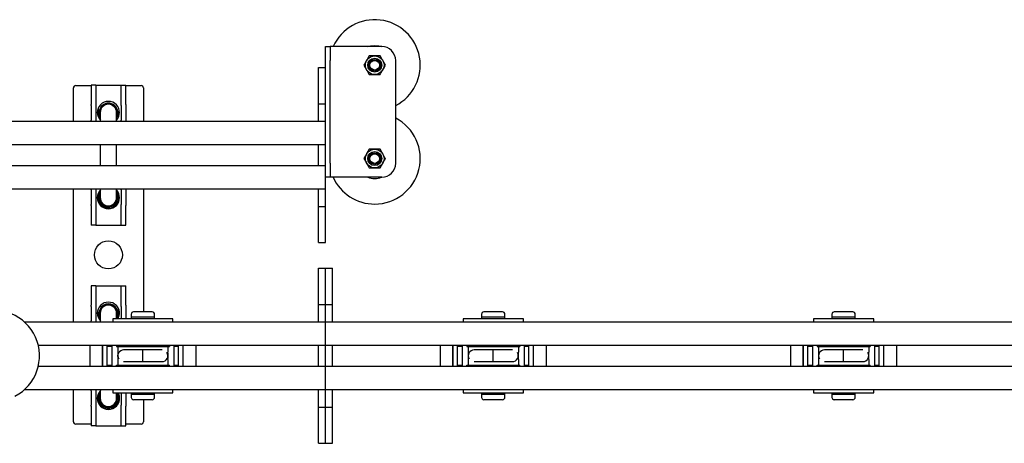
# Model space of a CAD drawing. Units: millimetres. Extents: x 1378 to 18993, y 5966 to 11539.
# Drawn here: x 10516 to 10937, y 7412 to 7593 of the extents above; entities that cross this region are included whole.
import ezdxf

# ---------------------------------------------------------------- set-up
doc = ezdxf.new("R2010")
doc.units = ezdxf.units.MM
doc.header["$LTSCALE"] = 50

msp = doc.modelspace()

# ---------------------------------------------------------------- linework, layer by layer
at = {"color": 7, "linetype": 'Continuous', "lineweight": 25}
for p, q in [((10646.8, 7581.64), (10648.8, 7581.64)), ((10646.8, 7575.64), (10646.8, 7581.64)), ((10648.8, 7581.64), (10648.8, 7575.64)), ((10650.8, 7581.64), (10648.8, 7581.64)), ((10670.8, 7581.64), (10650.8, 7581.64)), ((10646.8, 7572.64), (10646.8, 7575.64)), ((10648.8, 7531.64), (10648.8, 7575.64)), ((10667.8, 7577.64), (10665.49, 7577.64)), ((10670.11, 7577.64), (10667.8, 7577.64)), ((10672.42, 7573.64), (10671.26, 7575.64)), ((10676.8, 7531.64), (10676.8, 7575.64)), ((10643.8, 7572.64), (10646.8, 7572.64)), ((10643.8, 7562.64), (10643.8, 7572.64)), ((10646.8, 7562.64), (10646.8, 7572.64)), ((10663.18, 7573.64), (10664.34, 7571.64)), ((10665.49, 7569.64), (10667.8, 7569.64)), ((10667.8, 7569.64), (10670.11, 7569.64)), ((10538.8, 7549.64), (10538.8, 7563.89)), ((10539.8, 7564.89), (10546.4, 7564.89)), ((10548.4, 7565.14), (10546.4, 7565.14)), ((10546.4, 7565.14), (10546.4, 7556.78)), ((10548.4, 7565.14), (10548.4, 7556.78)), ((10548.4, 7565.14), (10550.4, 7565.14)), ((10550.4, 7565.14), (10557.2, 7565.14)), ((10557.2, 7565.14), (10559.2, 7565.14)), ((10559.2, 7565.14), (10561.2, 7565.14)), ((10559.2, 7556.78), (10559.2, 7565.14)), ((10561.2, 7556.78), (10561.2, 7565.14)), ((10561.2, 7564.89), (10567.8, 7564.89)), ((10568.8, 7563.89), (10568.8, 7549.64)), ((10643.8, 7557.14), (10643.8, 7562.64)), ((10646.8, 7557.14), (10646.8, 7562.64)), ((10546.4, 7556.33), (10546.4, 7556.78)), ((10546.4, 7556.33), (10546.4, 7550.1)), ((10548.4, 7556.78), (10548.4, 7556.33)), ((10548.4, 7556.33), (10548.4, 7550.1)), ((10559.2, 7556.33), (10559.2, 7556.78)), ((10559.2, 7556.33), (10559.2, 7550.1)), ((10561.2, 7556.78), (10561.2, 7556.33)), ((10561.2, 7556.33), (10561.2, 7550.1)), ((10643.8, 7557.14), (10646.8, 7557.14)), ((10643.8, 7549.64), (10643.8, 7557.14)), ((10646.8, 7549.64), (10646.8, 7557.14)), ((10489.8, 7549.64), (10643.8, 7549.64)), ((10546.4, 7549.64), (10546.4, 7550.1)), ((10548.4, 7550.1), (10548.4, 7549.64)), ((10550.3, 7553.39), (10550.3, 7549.64)), ((10557.3, 7549.64), (10557.3, 7553.39)), ((10559.2, 7549.64), (10559.2, 7550.1)), ((10561.2, 7550.1), (10561.2, 7549.64)), ((10643.8, 7549.64), (10646.8, 7549.64)), ((10646.8, 7548.14), (10646.8, 7549.64)), ((10646.8, 7541.14), (10646.8, 7548.14)), ((10646.8, 7539.64), (10646.8, 7541.14)), ((10483.4, 7539.64), (10646.8, 7539.64)), ((10550.3, 7539.64), (10550.3, 7530.64)), ((10557.3, 7530.64), (10557.3, 7539.64)), ((10643.8, 7530.64), (10643.8, 7539.64)), ((10646.8, 7531.64), (10646.8, 7539.64)), ((10665.49, 7537.64), (10664.34, 7535.64)), ((10667.8, 7537.64), (10665.49, 7537.64)), ((10670.11, 7537.64), (10667.8, 7537.64)), ((10483.4, 7530.64), (10646.8, 7530.64)), ((10646.8, 7530.64), (10646.8, 7531.64)), ((10646.8, 7529.14), (10646.8, 7530.64)), ((10646.8, 7522.14), (10646.8, 7529.14)), ((10648.8, 7531.64), (10648.8, 7525.64)), ((10665.49, 7529.64), (10667.8, 7529.64)), ((10667.8, 7529.64), (10670.11, 7529.64)), ((10670.11, 7529.64), (10671.26, 7531.64)), ((10648.8, 7525.64), (10646.8, 7525.64)), ((10650.8, 7525.64), (10648.8, 7525.64)), ((10670.8, 7525.64), (10650.8, 7525.64)), ((10489.8, 7520.64), (10643.8, 7520.64)), ((10538.8, 7463.64), (10538.8, 7520.64)), ((10546.4, 7520.19), (10546.4, 7520.64)), ((10546.4, 7520.19), (10546.4, 7513.96)), ((10548.4, 7520.64), (10548.4, 7520.19)), ((10548.4, 7520.19), (10548.4, 7513.96)), ((10550.3, 7520.64), (10550.3, 7516.89)), ((10557.3, 7516.89), (10557.3, 7520.64)), ((10559.2, 7520.19), (10559.2, 7520.64)), ((10559.2, 7520.19), (10559.2, 7513.96)), ((10561.2, 7520.64), (10561.2, 7520.19)), ((10561.2, 7520.19), (10561.2, 7513.96)), ((10568.8, 7520.64), (10568.8, 7467.94)), ((10643.8, 7520.64), (10646.8, 7520.64)), ((10643.8, 7513.14), (10643.8, 7520.64)), ((10646.8, 7520.64), (10646.8, 7522.14)), ((10646.8, 7513.14), (10646.8, 7520.64)), ((10546.4, 7513.51), (10546.4, 7513.96)), ((10546.4, 7513.51), (10546.4, 7505.14)), ((10548.4, 7513.96), (10548.4, 7513.51)), ((10548.4, 7513.51), (10548.4, 7505.14)), ((10559.2, 7513.51), (10559.2, 7513.96)), ((10559.2, 7505.14), (10559.2, 7513.51)), ((10561.2, 7513.96), (10561.2, 7513.51)), ((10561.2, 7505.14), (10561.2, 7513.51)), ((10643.8, 7513.14), (10646.8, 7513.14)), ((10643.8, 7507.64), (10643.8, 7513.14)), ((10646.8, 7507.64), (10646.8, 7513.14)), ((10643.8, 7497.64), (10643.8, 7507.64)), ((10646.8, 7497.64), (10646.8, 7507.64)), ((10548.4, 7505.14), (10546.4, 7505.14)), ((10548.4, 7505.14), (10550.4, 7505.14)), ((10550.4, 7505.14), (10557.2, 7505.14)), ((10557.2, 7505.14), (10559.2, 7505.14)), ((10559.2, 7505.14), (10561.2, 7505.14)), ((10643.8, 7497.64), (10646.8, 7497.64)), ((10643.8, 7486.64), (10646.8, 7486.64)), ((10643.8, 7476.64), (10643.8, 7486.64)), ((10646.8, 7486.64), (10649.8, 7486.64)), ((10646.8, 7476.64), (10646.8, 7486.64)), ((10649.8, 7476.64), (10649.8, 7486.64)), ((10548.4, 7479.14), (10546.4, 7479.14)), ((10546.4, 7479.14), (10546.4, 7470.78)), ((10548.4, 7479.14), (10548.4, 7470.78)), ((10548.4, 7479.14), (10550.4, 7479.14)), ((10550.4, 7479.14), (10557.2, 7479.14)), ((10557.2, 7479.14), (10559.2, 7479.14)), ((10559.2, 7479.14), (10561.2, 7479.14)), ((10559.2, 7470.78), (10559.2, 7479.14)), ((10561.2, 7470.78), (10561.2, 7479.14)), ((10643.8, 7471.14), (10643.8, 7476.64)), ((10646.8, 7471.14), (10646.8, 7476.64)), ((10649.8, 7471.14), (10649.8, 7476.64)), ((10546.4, 7470.33), (10546.4, 7470.78)), ((10546.4, 7470.33), (10546.4, 7464.1)), ((10548.4, 7470.78), (10548.4, 7470.33)), ((10548.4, 7470.33), (10548.4, 7464.1)), ((10559.2, 7470.33), (10559.2, 7470.78)), ((10559.2, 7470.33), (10559.2, 7464.94)), ((10561.2, 7470.78), (10561.2, 7470.33)), ((10561.2, 7470.33), (10561.2, 7464.94)), ((10643.8, 7471.14), (10646.8, 7471.14)), ((10643.8, 7463.64), (10643.8, 7471.14)), ((10646.8, 7471.14), (10649.8, 7471.14)), ((10646.8, 7463.64), (10646.8, 7471.14)), ((10649.8, 7463.64), (10649.8, 7471.14)), ((10550.3, 7467.39), (10550.3, 7463.64)), ((10557.3, 7464.94), (10557.3, 7467.39)), ((10563.55, 7466.94), (10563.55, 7465.74)), ((10563.55, 7465.74), (10563.55, 7464.94)), ((10573.55, 7465.74), (10563.55, 7465.74)), ((10572.55, 7467.94), (10564.55, 7467.94)), ((10573.55, 7465.74), (10573.55, 7466.94)), ((10573.55, 7464.94), (10573.55, 7465.74)), ((10713.55, 7466.94), (10713.55, 7465.74)), ((10713.55, 7465.74), (10713.55, 7464.94)), ((10723.55, 7465.74), (10713.55, 7465.74)), ((10722.55, 7467.94), (10714.55, 7467.94)), ((10723.55, 7465.74), (10723.55, 7466.94)), ((10723.55, 7464.94), (10723.55, 7465.74)), ((10863.55, 7466.94), (10863.55, 7465.74)), ((10863.55, 7465.74), (10863.55, 7464.94)), ((10873.55, 7465.74), (10863.55, 7465.74)), ((10872.55, 7467.94), (10864.55, 7467.94)), ((10873.55, 7465.74), (10873.55, 7466.94)), ((10873.55, 7464.94), (10873.55, 7465.74)), ((10517.84, 7463.64), (10643.8, 7463.64)), ((10546.4, 7463.64), (10546.4, 7464.1)), ((10548.4, 7464.1), (10548.4, 7463.64)), ((10555.65, 7464.94), (10555.65, 7463.64)), ((10568.55, 7464.94), (10555.65, 7464.94)), ((10581.45, 7464.94), (10568.55, 7464.94)), ((10581.45, 7463.64), (10581.45, 7464.94)), ((10643.8, 7463.64), (10646.8, 7463.64)), ((10646.8, 7462.14), (10646.8, 7463.64)), ((10646.8, 7463.64), (10649.8, 7463.64)), ((10646.8, 7455.14), (10646.8, 7462.14)), ((10649.8, 7463.64), (10976.8, 7463.64)), ((10705.65, 7464.94), (10705.65, 7463.64)), ((10718.55, 7464.94), (10705.65, 7464.94)), ((10731.45, 7464.94), (10718.55, 7464.94)), ((10731.45, 7463.64), (10731.45, 7464.94)), ((10855.65, 7464.94), (10855.65, 7463.64)), ((10868.55, 7464.94), (10855.65, 7464.94)), ((10881.45, 7464.94), (10868.55, 7464.94)), ((10881.45, 7463.64), (10881.45, 7464.94)), ((10523.77, 7453.64), (10646.8, 7453.64)), ((10545.8, 7453.64), (10545.8, 7449.14)), ((10551.3, 7453.64), (10551.3, 7449.14)), ((10551.3, 7444.64), (10551.3, 7453.64)), ((10553.3, 7444.64), (10553.3, 7453.64)), ((10555.3, 7453.14), (10553.3, 7453.14)), ((10555.3, 7453.64), (10555.3, 7444.64)), ((10557.2, 7453.64), (10557.2, 7453.14)), ((10557.2, 7453.14), (10557.8, 7453.14)), ((10557.8, 7453.14), (10579.3, 7453.14)), ((10557.8, 7453.14), (10557.8, 7450.76)), ((10561.8, 7453.64), (10561.8, 7453.14)), ((10575.3, 7453.14), (10575.3, 7453.64)), ((10579.3, 7453.14), (10579.3, 7450.76)), ((10579.3, 7453.14), (10579.9, 7453.14)), ((10579.9, 7453.64), (10579.9, 7453.14)), ((10581.8, 7453.64), (10581.8, 7444.64)), ((10583.8, 7453.14), (10581.8, 7453.14)), ((10583.8, 7444.64), (10583.8, 7453.64)), ((10585.8, 7444.64), (10585.8, 7453.64)), ((10591.3, 7444.64), (10591.3, 7453.64)), ((10643.8, 7444.64), (10643.8, 7453.64)), ((10646.8, 7453.64), (10646.8, 7455.14)), ((10646.8, 7453.64), (13646.8, 7453.64)), ((10646.8, 7444.64), (10646.8, 7453.64)), ((10649.8, 7444.64), (10649.8, 7453.64)), ((10695.8, 7453.64), (10695.8, 7449.14)), ((10701.3, 7453.64), (10701.3, 7449.14)), ((10701.3, 7444.64), (10701.3, 7453.64)), ((10703.3, 7444.64), (10703.3, 7453.64)), ((10705.3, 7453.14), (10703.3, 7453.14)), ((10705.3, 7453.64), (10705.3, 7444.64)), ((10707.2, 7453.64), (10707.2, 7453.14)), ((10707.2, 7453.14), (10707.8, 7453.14)), ((10707.8, 7453.14), (10729.3, 7453.14)), ((10707.8, 7453.14), (10707.8, 7450.76)), ((10711.8, 7453.64), (10711.8, 7453.14)), ((10725.3, 7453.14), (10725.3, 7453.64)), ((10729.3, 7453.14), (10729.3, 7450.76)), ((10729.3, 7453.14), (10729.9, 7453.14)), ((10729.9, 7453.64), (10729.9, 7453.14)), ((10731.8, 7453.64), (10731.8, 7444.64)), ((10733.8, 7453.14), (10731.8, 7453.14)), ((10733.8, 7444.64), (10733.8, 7453.64)), ((10735.8, 7444.64), (10735.8, 7453.64)), ((10741.3, 7444.64), (10741.3, 7453.64)), ((10845.8, 7453.64), (10845.8, 7449.14)), ((10851.3, 7453.64), (10851.3, 7449.14)), ((10851.3, 7444.64), (10851.3, 7453.64)), ((10853.3, 7444.64), (10853.3, 7453.64)), ((10855.3, 7453.14), (10853.3, 7453.14)), ((10855.3, 7453.64), (10855.3, 7444.64)), ((10857.2, 7453.64), (10857.2, 7453.14)), ((10857.2, 7453.14), (10857.8, 7453.14)), ((10857.8, 7453.14), (10879.3, 7453.14)), ((10857.8, 7453.14), (10857.8, 7450.76)), ((10861.8, 7453.64), (10861.8, 7453.14)), ((10875.3, 7453.14), (10875.3, 7453.64)), ((10879.3, 7453.14), (10879.3, 7450.76)), ((10879.3, 7453.14), (10879.9, 7453.14)), ((10879.9, 7453.64), (10879.9, 7453.14)), ((10881.8, 7453.64), (10881.8, 7444.64)), ((10883.8, 7453.14), (10881.8, 7453.14)), ((10883.8, 7444.64), (10883.8, 7453.64)), ((10885.8, 7444.64), (10885.8, 7453.64)), ((10891.3, 7444.64), (10891.3, 7453.64)), ((10545.8, 7449.14), (10545.8, 7444.64)), ((10551.3, 7449.14), (10551.3, 7444.64)), ((10561.05, 7451.64), (10560.33, 7451.64)), ((10568.55, 7451.64), (10561.05, 7451.64)), ((10576.05, 7451.64), (10568.55, 7451.64)), ((10568.55, 7446.64), (10568.55, 7451.64)), ((10576.77, 7451.64), (10576.05, 7451.64)), ((10695.8, 7449.14), (10695.8, 7444.64)), ((10701.3, 7449.14), (10701.3, 7444.64)), ((10711.05, 7451.64), (10710.33, 7451.64)), ((10718.55, 7451.64), (10711.05, 7451.64)), ((10726.05, 7451.64), (10718.55, 7451.64)), ((10718.55, 7446.64), (10718.55, 7451.64)), ((10726.77, 7451.64), (10726.05, 7451.64)), ((10845.8, 7449.14), (10845.8, 7444.64)), ((10851.3, 7449.14), (10851.3, 7444.64)), ((10861.05, 7451.64), (10860.33, 7451.64)), ((10868.55, 7451.64), (10861.05, 7451.64)), ((10876.05, 7451.64), (10868.55, 7451.64)), ((10868.55, 7446.64), (10868.55, 7451.64)), ((10876.77, 7451.64), (10876.05, 7451.64)), ((10523.77, 7444.64), (10646.8, 7444.64)), ((10553.3, 7445.14), (10555.3, 7445.14)), ((10557.2, 7444.64), (10557.2, 7445.14)), ((10557.2, 7445.14), (10557.8, 7445.14)), ((10557.8, 7447.53), (10557.8, 7445.14)), ((10557.8, 7445.14), (10579.3, 7445.14)), ((10560.33, 7446.64), (10561.05, 7446.64)), ((10561.05, 7446.64), (10568.55, 7446.64)), ((10561.8, 7445.14), (10561.8, 7444.64)), ((10568.55, 7446.64), (10576.05, 7446.64)), ((10575.3, 7444.64), (10575.3, 7445.14)), ((10576.05, 7446.64), (10576.77, 7446.64)), ((10579.3, 7447.53), (10579.3, 7445.14)), ((10579.3, 7445.14), (10579.9, 7445.14)), ((10579.9, 7444.64), (10579.9, 7445.14)), ((10581.8, 7445.14), (10583.8, 7445.14)), ((10646.8, 7444.64), (13646.8, 7444.64)), ((10646.8, 7443.14), (10646.8, 7444.64)), ((10703.3, 7445.14), (10705.3, 7445.14)), ((10707.2, 7444.64), (10707.2, 7445.14)), ((10707.2, 7445.14), (10707.8, 7445.14)), ((10707.8, 7447.53), (10707.8, 7445.14)), ((10707.8, 7445.14), (10729.3, 7445.14)), ((10710.33, 7446.64), (10711.05, 7446.64)), ((10711.05, 7446.64), (10718.55, 7446.64)), ((10711.8, 7445.14), (10711.8, 7444.64)), ((10718.55, 7446.64), (10726.05, 7446.64)), ((10725.3, 7444.64), (10725.3, 7445.14)), ((10726.05, 7446.64), (10726.77, 7446.64)), ((10729.3, 7447.53), (10729.3, 7445.14)), ((10729.3, 7445.14), (10729.9, 7445.14)), ((10729.9, 7444.64), (10729.9, 7445.14)), ((10731.8, 7445.14), (10733.8, 7445.14)), ((10853.3, 7445.14), (10855.3, 7445.14)), ((10857.2, 7444.64), (10857.2, 7445.14)), ((10857.2, 7445.14), (10857.8, 7445.14)), ((10857.8, 7447.53), (10857.8, 7445.14)), ((10857.8, 7445.14), (10879.3, 7445.14)), ((10860.33, 7446.64), (10861.05, 7446.64)), ((10861.05, 7446.64), (10868.55, 7446.64)), ((10861.8, 7445.14), (10861.8, 7444.64)), ((10868.55, 7446.64), (10876.05, 7446.64)), ((10875.3, 7444.64), (10875.3, 7445.14)), ((10876.05, 7446.64), (10876.77, 7446.64)), ((10879.3, 7447.53), (10879.3, 7445.14)), ((10879.3, 7445.14), (10879.9, 7445.14)), ((10879.9, 7444.64), (10879.9, 7445.14)), ((10881.8, 7445.14), (10883.8, 7445.14)), ((10646.8, 7436.14), (10646.8, 7443.14)), ((10646.8, 7434.64), (10646.8, 7436.14)), ((10517.84, 7434.64), (10643.8, 7434.64)), ((10538.8, 7420.89), (10538.8, 7434.64)), ((10546.4, 7434.19), (10546.4, 7434.64)), ((10546.4, 7434.19), (10546.4, 7427.96)), ((10548.4, 7434.64), (10548.4, 7434.19)), ((10548.4, 7434.19), (10548.4, 7427.96)), ((10550.3, 7434.64), (10550.3, 7430.89)), ((10555.65, 7434.64), (10555.65, 7433.34)), ((10555.65, 7433.34), (10581.45, 7433.34)), ((10557.3, 7430.89), (10557.3, 7433.34)), ((10559.2, 7433.34), (10559.2, 7427.96)), ((10561.2, 7433.34), (10561.2, 7427.96)), ((10563.55, 7433.34), (10563.55, 7432.54)), ((10563.55, 7432.54), (10563.55, 7431.34)), ((10573.55, 7432.54), (10563.55, 7432.54)), ((10573.55, 7432.54), (10573.55, 7433.34)), ((10573.55, 7431.34), (10573.55, 7432.54)), ((10581.45, 7433.34), (10581.45, 7434.64)), ((10643.8, 7434.64), (10646.8, 7434.64)), ((10643.8, 7427.14), (10643.8, 7434.64)), ((10646.8, 7434.64), (10649.8, 7434.64)), ((10646.8, 7427.14), (10646.8, 7434.64)), ((10649.8, 7434.64), (10976.8, 7434.64)), ((10649.8, 7427.14), (10649.8, 7434.64)), ((10705.65, 7434.64), (10705.65, 7433.34)), ((10705.65, 7433.34), (10731.45, 7433.34)), ((10713.55, 7433.34), (10713.55, 7432.54)), ((10713.55, 7432.54), (10713.55, 7431.34)), ((10723.55, 7432.54), (10713.55, 7432.54)), ((10723.55, 7432.54), (10723.55, 7433.34)), ((10723.55, 7431.34), (10723.55, 7432.54)), ((10731.45, 7433.34), (10731.45, 7434.64)), ((10855.65, 7434.64), (10855.65, 7433.34)), ((10855.65, 7433.34), (10881.45, 7433.34)), ((10863.55, 7433.34), (10863.55, 7432.54)), ((10863.55, 7432.54), (10863.55, 7431.34)), ((10873.55, 7432.54), (10863.55, 7432.54)), ((10873.55, 7432.54), (10873.55, 7433.34)), ((10873.55, 7431.34), (10873.55, 7432.54)), ((10881.45, 7433.34), (10881.45, 7434.64)), ((10546.4, 7427.51), (10546.4, 7427.96)), ((10546.4, 7427.51), (10546.4, 7419.14)), ((10548.4, 7427.96), (10548.4, 7427.51)), ((10548.4, 7427.51), (10548.4, 7419.14)), ((10559.2, 7427.51), (10559.2, 7427.96)), ((10559.2, 7419.14), (10559.2, 7427.51)), ((10561.2, 7427.96), (10561.2, 7427.51)), ((10561.2, 7419.14), (10561.2, 7427.51)), ((10572.55, 7430.34), (10564.55, 7430.34)), ((10568.8, 7430.34), (10568.8, 7420.89)), ((10722.55, 7430.34), (10714.55, 7430.34)), ((10872.55, 7430.34), (10864.55, 7430.34)), ((10643.8, 7427.14), (10646.8, 7427.14)), ((10643.8, 7421.64), (10643.8, 7427.14)), ((10646.8, 7427.14), (10649.8, 7427.14)), ((10646.8, 7421.64), (10646.8, 7427.14)), ((10649.8, 7421.64), (10649.8, 7427.14)), ((10546.4, 7419.89), (10539.8, 7419.89)), ((10548.4, 7419.14), (10546.4, 7419.14)), ((10548.4, 7419.14), (10550.4, 7419.14)), ((10550.4, 7419.14), (10557.2, 7419.14)), ((10557.2, 7419.14), (10559.2, 7419.14)), ((10559.2, 7419.14), (10561.2, 7419.14)), ((10567.8, 7419.89), (10561.2, 7419.89)), ((10643.8, 7411.64), (10643.8, 7421.64)), ((10646.8, 7411.64), (10646.8, 7421.64)), ((10649.8, 7411.64), (10649.8, 7421.64)), ((10643.8, 7411.64), (10646.8, 7411.64)), ((10646.8, 7411.64), (10649.8, 7411.64))]:
    msp.add_line(p, q, dxfattribs=at)
at = {"color": 7, "linetype": 'Continuous', "lineweight": 25, "flags": 128}
for points in [[(10664.93, 7581.64), (10666.03, 7581.96), (10667.8, 7582.14)], [(10667.8, 7582.14), (10669.57, 7581.96), (10670.67, 7581.64)], [(10664.34, 7575.64), (10663.4, 7574.02), (10663.18, 7573.64)], [(10665.49, 7577.64), (10664.59, 7576.08), (10664.34, 7575.64)], [(10671.26, 7575.64), (10671.18, 7575.79), (10670.11, 7577.64)], [(10664.34, 7571.64), (10664.42, 7571.5), (10665.49, 7569.64)], [(10670.11, 7569.64), (10670.33, 7570.02), (10671.26, 7571.64)], [(10671.26, 7571.64), (10671.52, 7572.08), (10672.42, 7573.64)], [(10550.3, 7552.14), (10550.26, 7552.24), (10550.08, 7553.39)], [(10557.3, 7551.81), (10557.45, 7552.21), (10557.64, 7553.39)], [(10671.26, 7535.64), (10671.01, 7536.08), (10670.11, 7537.64)], [(10664.34, 7535.64), (10664.25, 7535.5), (10663.18, 7533.64)], [(10663.18, 7533.64), (10664.08, 7532.08), (10664.34, 7531.64)], [(10672.42, 7533.64), (10672.2, 7534.02), (10671.26, 7535.64)], [(10671.26, 7531.64), (10671.35, 7531.79), (10672.42, 7533.64)], [(10664.34, 7531.64), (10665.27, 7530.02), (10665.49, 7529.64)], [(10550.08, 7516.89), (10550.26, 7518.04), (10550.3, 7518.15)], [(10557.64, 7516.89), (10557.45, 7518.08), (10557.3, 7518.47)], [(10550.3, 7466.14), (10550.26, 7466.24), (10550.08, 7467.39)], [(10557.3, 7465.81), (10557.45, 7466.21), (10557.64, 7467.39)], [(10550.08, 7430.89), (10550.26, 7432.04), (10550.3, 7432.15)], [(10557.64, 7430.89), (10557.45, 7432.08), (10557.3, 7432.47)]]:
    msp.add_lwpolyline(points, dxfattribs=at)
at = {"color": 7, "linetype": 'Continuous', "lineweight": 25}
for centre, radius in [((10667.8, 7573.64), 4), ((10667.8, 7573.64), 3), ((10667.8, 7573.64), 2.5), ((10667.8, 7573.64), 2.06), ((10667.8, 7533.64), 4), ((10667.8, 7533.64), 3), ((10667.8, 7533.64), 2.5), ((10667.8, 7533.64), 2.06), ((10553.8, 7492.39), 6)]:
    msp.add_circle(centre, radius, dxfattribs=at)
for centre, radius, start, end in [((10667.8, 7573.64), 19.5, 297.4864, 155.7791), ((10670.8, 7575.64), 6, 0, 90), ((10539.8, 7563.89), 1, 90, 180), ((10567.8, 7563.89), 1, 0, 90), ((10553.8, 7553.39), 4.75, 44.2921, 135.7079), ((10553.8, 7553.39), 4.75, 135.7142, 224.2858), ((10553.8, 7553.89), 4.5, 155.5839, 218.9424), ((10553.8, 7553.39), 4, 90, 208.955), ((10553.8, 7553.39), 3.98, 331.5202, 208.4798), ((10553.8, 7553.39), 3.84, 0, 204.2923), ((10553.8, 7553.39), 3.72, 340.2548, 180), ((10553.8, 7553.39), 3.5, 0, 180), ((10553.8, 7553.39), 4, 331.045, 90), ((10553.8, 7553.39), 4.75, 315.7146, 44.2854), ((10553.8, 7553.89), 4.5, 321.0576, 0), ((10667.8, 7533.64), 19.5, 270, 62.5136), ((10670.8, 7531.64), 6, 270, 0), ((10667.8, 7533.64), 19.5, 204.2209, 270), ((10667.8, 7533.64), 8.5, 250.2501, 289.7499), ((10553.8, 7516.89), 4.75, 135.7101, 224.2899), ((10553.8, 7516.89), 4.75, 315.7117, 44.2883), ((10553.8, 7516.89), 4.5, 141.0576, 0), ((10553.8, 7516.89), 4, 151.045, 28.955), ((10553.8, 7516.89), 3.84, 155.7077, 0), ((10553.8, 7516.89), 3.72, 180, 19.7452), ((10553.8, 7516.89), 3.5, 180, 0), ((10553.8, 7516.89), 4.5, 0, 38.9424), ((10553.8, 7516.89), 4.75, 224.2921, 315.7079), ((10553.8, 7467.39), 4.75, 135.7142, 224.2858), ((10553.8, 7467.39), 4, 90, 208.955), ((10553.8, 7467.39), 3.98, 331.5202, 208.4798), ((10553.8, 7467.39), 3.84, 0, 204.2923), ((10553.8, 7467.39), 3.72, 340.2548, 180), ((10553.8, 7467.39), 3.5, 0, 180), ((10553.8, 7467.39), 4.75, 44.2921, 135.7079), ((10553.8, 7467.39), 4, 331.045, 90), ((10553.99, 7467.45), 4.57, 326.7183, 45.4321), ((10553.8, 7467.89), 4.5, 321.0576, 33.7501), ((10504.8, 7449.14), 19.5, 297.4864, 110.6264), ((10553.8, 7467.89), 4.5, 180, 218.9424), ((10564.55, 7466.94), 1, 90, 180), ((10572.55, 7466.94), 1, 0, 90), ((10714.55, 7466.94), 1, 90, 180), ((10722.55, 7466.94), 1, 0, 90), ((10864.55, 7466.94), 1, 90, 180), ((10872.55, 7466.94), 1, 0, 90), ((10594.1, 7449.14), 36.34, 177.4519, 182.5481), ((10560.32, 7449.14), 2.49, 89.6893, 212.6643), ((10576.82, 7449.14), 2.46, 268.8206, 33.2425), ((10543, 7449.14), 36.33, 357.4516, 2.5484), ((10744.1, 7449.14), 36.34, 177.4517, 182.5483), ((10710.32, 7449.14), 2.49, 89.6893, 212.6643), ((10726.82, 7449.14), 2.46, 268.8206, 33.2425), ((10692.99, 7449.14), 36.35, 357.4524, 2.5476), ((10894.11, 7449.14), 36.35, 177.4524, 182.5476), ((10860.32, 7449.14), 2.49, 89.6894, 212.6641), ((10876.82, 7449.14), 2.46, 268.8203, 33.2425), ((10842.99, 7449.14), 36.35, 357.4524, 2.5476), ((10553.8, 7430.89), 4.75, 135.7101, 224.2899), ((10553.8, 7430.89), 4.5, 141.0576, 180), ((10553.8, 7430.89), 4.5, 180, 32.9867), ((10553.8, 7430.89), 4, 151.045, 28.955), ((10553.8, 7430.89), 3.84, 155.7077, 0), ((10553.8, 7430.89), 3.72, 180, 19.7452), ((10554.08, 7430.85), 4.52, 313.6785, 33.4858), ((10553.8, 7430.89), 3.5, 180, 0), ((10553.8, 7430.89), 4.75, 224.2921, 315.7079), ((10564.55, 7431.34), 1, 180, 270), ((10572.55, 7431.34), 1, 270, 0), ((10714.55, 7431.34), 1, 180, 270), ((10722.55, 7431.34), 1, 270, 0), ((10864.55, 7431.34), 1, 180, 270), ((10872.55, 7431.34), 1, 270, 0), ((10539.8, 7420.89), 1, 180, 270), ((10567.8, 7420.89), 1, 270, 0)]:
    msp.add_arc(centre, radius, start, end, dxfattribs=at)

doc.saveas('drawing.dxf')
